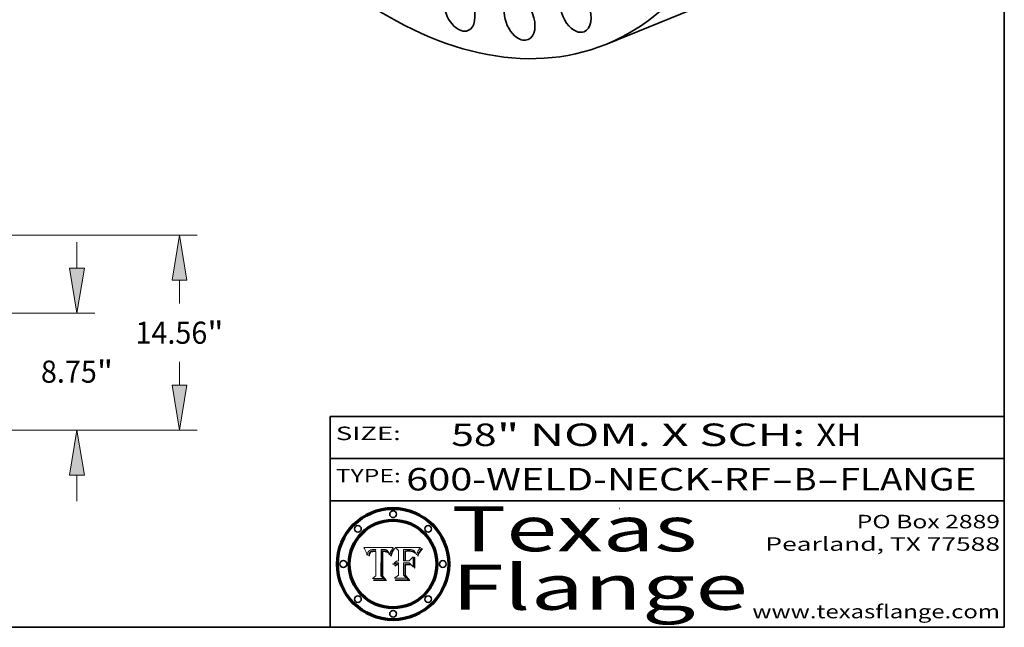
# Model space of a CAD drawing. Extents: x 0 to 10.8, y 0 to 8.2.
# Drawn here: x 6.4 to 10.8, y 0.2 to 3 of the extents above; entities that cross this region are included whole.
import ezdxf
from ezdxf.enums import TextEntityAlignment as Align

# ---------------------------------------------------------------- set-up
doc = ezdxf.new("R2010")
doc.units = 0
doc.header["$MEASUREMENT"] = 0
doc.layers.get('0').update_dxf_attribs({"lineweight": 13})
doc.layers.add('1', color=7, linetype='Continuous', lineweight=13)
doc.styles.get("Standard").update_dxf_attribs({"font": 'isocp.shx'})

# ---------------------------------------------------------------- blocks, each defined once
blk = doc.blocks.new('BLOCK1')
at = {"color": 7, "lineweight": 13, "ltscale": 0.03937}
for s, p, p2 in [('600-WELD-NECK-RF', (8.08831, 0.858248), (9.71117, 0.858248)), ('B', (9.814218, 0.858248), (9.914218, 0.858248)), ('FLANGE', (10.017266, 0.858248), (10.624886, 0.858248)), ('-', (9.712694, 0.858248), (9.812694, 0.858248)), ('-', (9.915742, 0.858248), (10.015742, 0.858248))]:
    blk.add_text(s, height=0.1, dxfattribs=at).set_placement(p, p2, align=Align.FIT)
blk = doc.blocks.new('BLOCK2')
at = {"color": 7, "lineweight": 13, "ltscale": 0.03937}
for s, p, p2 in [('58', (8.288643, 1.055967), (8.490167, 1.055967)), ('" NOM. X SCH: ', (8.491692, 1.055967), (9.911503, 1.055967)), ('XH', (9.913027, 1.055967), (10.114551, 1.055967))]:
    blk.add_text(s, height=0.1, dxfattribs=at).set_placement(p, p2, align=Align.FIT)
blk = doc.blocks.new('BLOCK3')
at = {"color": 7, "lineweight": 13, "ltscale": 0.03937}
for s, p, p2 in [('PO Box 2889', (10.093103, 0.689966), (10.730818, 0.689966)), ('Pearland, TX 77588', (9.686702, 0.589966), (10.730818, 0.589966)), ('www.texasflange.com', (9.628644, 0.289966), (10.730818, 0.289966))]:
    blk.add_text(s, height=0.06, dxfattribs=at).set_placement(p, p2, align=Align.FIT)
blk = doc.blocks.new('BLOCK4')
at = {"color": 7, "lineweight": 13, "ltscale": 0.03937}
for s, p, p2 in [('Texas', (8.289209, 0.587871), (9.383692, 0.587871)), ('Flange', (8.289209, 0.327871), (9.608945, 0.327871))]:
    blk.add_text(s, height=0.2, dxfattribs=at).set_placement(p, p2, align=Align.FIT)
blk = doc.blocks.new('BLOCK5')
at = {"color": 7, "lineweight": 5, "ltscale": 0.00324}
blk.add_line((8.029831, 0.605292), (7.900255, 0.604209), dxfattribs=at)
at = {"color": 7, "lineweight": 5, "ltscale": 0.000103}
blk.add_line((7.900255, 0.604209), (7.902151, 0.600546), dxfattribs=at)
at = {"color": 7, "lineweight": 5, "ltscale": 0.0001}
blk.add_line((7.902151, 0.600546), (7.903945, 0.596951), dxfattribs=at)
at = {"color": 7, "lineweight": 5, "ltscale": 9.8e-05}
blk.add_line((7.903945, 0.596951), (7.905638, 0.593424), dxfattribs=at)
at = {"color": 7, "lineweight": 5, "ltscale": 9.5e-05}
for p, q in [((7.905638, 0.593424), (7.907229, 0.589967)), ((7.913659, 0.573722), (7.915938, 0.570681))]:
    blk.add_line(p, q, dxfattribs=at)
at = {"color": 7, "lineweight": 5, "ltscale": 9.3e-05}
blk.add_line((7.907229, 0.589967), (7.908719, 0.58658), dxfattribs=at)
at = {"color": 7, "lineweight": 5, "ltscale": 9e-05}
blk.add_line((7.908719, 0.58658), (7.910106, 0.583262), dxfattribs=at)
at = {"color": 7, "lineweight": 5, "ltscale": 8.7e-05}
blk.add_line((7.910106, 0.583262), (7.911392, 0.580013), dxfattribs=at)
at = {"color": 7, "lineweight": 5, "ltscale": 8.5e-05}
blk.add_line((7.911392, 0.580013), (7.912577, 0.576833), dxfattribs=at)
at = {"color": 7, "lineweight": 5, "ltscale": 8.2e-05}
blk.add_line((7.912577, 0.576833), (7.913659, 0.573722), dxfattribs=at)
at = {"color": 7, "lineweight": 5, "ltscale": 6.6e-05}
blk.add_line((7.915938, 0.570681), (7.916123, 0.573306), dxfattribs=at)
at = {"color": 7, "lineweight": 5, "ltscale": 6.2e-05}
for p, q in [((7.916123, 0.573306), (7.916418, 0.575775)), ((8.011871, 0.576531), (8.012525, 0.574142)), ((7.921734, 0.569565), (7.921454, 0.567111))]:
    blk.add_line(p, q, dxfattribs=at)
at = {"color": 7, "lineweight": 5, "ltscale": 5.9e-05}
for p, q in [((7.916418, 0.575775), (7.916824, 0.578087)), ((8.011163, 0.578771), (8.011871, 0.576531))]:
    blk.add_line(p, q, dxfattribs=at)
at = {"color": 7, "lineweight": 5, "ltscale": 5.5e-05}
for p, q in [((7.916824, 0.578087), (7.917339, 0.580242)), ((7.922543, 0.574013), (7.922096, 0.571866)), ((7.951177, 0.595142), (7.953361, 0.594908)), ((7.988236, 0.595943), (7.990431, 0.595799))]:
    blk.add_line(p, q, dxfattribs=at)
at = {"color": 7, "lineweight": 5, "ltscale": 5.2e-05}
for p, q in [((7.917339, 0.580242), (7.917966, 0.58224)), ((7.923073, 0.576006), (7.922543, 0.574013)), ((7.990431, 0.595799), (7.992506, 0.595562)), ((8.014802, 0.574562), (8.015467, 0.576534))]:
    blk.add_line(p, q, dxfattribs=at)
at = {"color": 7, "lineweight": 5, "ltscale": 5e-05}
for p, q in [((7.917966, 0.58224), (7.918703, 0.584081)), ((7.938912, 0.589269), (7.936934, 0.588921)), ((7.94287, 0.595557), (7.944881, 0.595532)), ((8.008726, 0.584579), (8.009591, 0.582795))]:
    blk.add_line(p, q, dxfattribs=at)
at = {"color": 7, "lineweight": 5, "ltscale": 4.7e-05}
for p, q in [((7.918703, 0.584081), (7.919549, 0.585767)), ((7.936934, 0.588921), (7.935095, 0.588473)), ((7.994457, 0.595229), (7.996287, 0.5948)), ((8.007806, 0.586212), (8.008726, 0.584579)), ((8.01683, 0.580272), (8.017528, 0.582038))]:
    blk.add_line(p, q, dxfattribs=at)
at = {"color": 7, "lineweight": 5, "ltscale": 4.5e-05}
for p, q in [((7.919549, 0.585767), (7.920506, 0.587294)), ((7.92513, 0.573132), (7.925573, 0.574872)), ((7.935095, 0.588473), (7.933397, 0.587925)), ((7.937799, 0.586203), (7.939577, 0.586511)), ((7.996287, 0.5948), (7.997995, 0.594276))]:
    blk.add_line(p, q, dxfattribs=at)
at = {"color": 7, "lineweight": 5, "ltscale": 4.3e-05}
for p, q in [((7.920506, 0.587294), (7.921574, 0.588665)), ((7.92516, 0.581064), (7.924381, 0.579533)), ((7.997995, 0.594276), (7.99958, 0.593658)), ((8.018954, 0.58536), (8.019684, 0.586917))]:
    blk.add_line(p, q, dxfattribs=at)
at = {"color": 7, "lineweight": 5, "ltscale": 4.2e-05}
for p, q in [((7.921574, 0.588665), (7.922751, 0.58988)), ((7.922751, 0.58988), (7.924063, 0.590958)), ((7.925573, 0.574872), (7.926092, 0.57648)), ((7.933397, 0.587925), (7.931839, 0.587279)), ((7.936151, 0.585809), (7.937799, 0.586203)), ((8.00581, 0.589025), (8.006836, 0.587694)), ((8.019684, 0.586917), (8.020426, 0.588405))]:
    blk.add_line(p, q, dxfattribs=at)
at = {"color": 7, "lineweight": 5, "ltscale": 5.8e-05}
for p, q in [((7.922096, 0.571866), (7.921734, 0.569565)), ((7.985918, 0.595991), (7.988236, 0.595943))]:
    blk.add_line(p, q, dxfattribs=at)
at = {"color": 7, "lineweight": 5, "ltscale": 4.8e-05}
for p, q in [((7.923684, 0.577847), (7.923073, 0.576006)), ((7.924766, 0.571259), (7.92513, 0.573132)), ((7.927152, 0.592775), (7.92893, 0.593513)), ((7.939577, 0.586511), (7.941484, 0.58673))]:
    blk.add_line(p, q, dxfattribs=at)
at = {"color": 7, "lineweight": 5, "ltscale": 4.6e-05}
for p, q in [((7.924381, 0.579533), (7.923684, 0.577847)), ((7.92553, 0.591923), (7.927152, 0.592775)), ((8.017528, 0.582038), (8.018235, 0.583734))]:
    blk.add_line(p, q, dxfattribs=at)
at = {"color": 7, "lineweight": 5, "ltscale": 4.4e-05}
for p, q in [((7.924063, 0.590958), (7.92553, 0.591923)), ((8.006836, 0.587694), (8.007806, 0.586212)), ((8.018235, 0.583734), (8.018954, 0.58536)), ((8.029019, 0.60375), (8.029831, 0.605292))]:
    blk.add_line(p, q, dxfattribs=at)
at = {"color": 7, "lineweight": 5, "ltscale": 5.1e-05}
for p, q in [((7.924478, 0.569252), (7.924766, 0.571259)), ((7.92893, 0.593513), (7.930864, 0.594138)), ((7.941484, 0.58673), (7.943519, 0.58686)), ((7.944881, 0.595532), (7.946936, 0.595454)), ((8.015467, 0.576534), (8.016143, 0.578438))]:
    blk.add_line(p, q, dxfattribs=at)
at = {"color": 7, "lineweight": 5, "ltscale": 4.1e-05}
for p, q in [((7.926023, 0.582444), (7.92516, 0.581064)), ((7.99958, 0.593658), (8.001043, 0.592944))]:
    blk.add_line(p, q, dxfattribs=at)
at = {"color": 7, "lineweight": 5, "ltscale": 3.9e-05}
for p, q in [((7.926968, 0.58367), (7.926023, 0.582444)), ((8.001043, 0.592944), (8.002384, 0.592136))]:
    blk.add_line(p, q, dxfattribs=at)
at = {"color": 7, "lineweight": 5, "ltscale": 7.7e-05}
blk.add_line((7.926092, 0.57648), (7.92736, 0.579297), dxfattribs=at)
at = {"color": 7, "lineweight": 5, "ltscale": 7.4e-05}
blk.add_line((7.929138, 0.585687), (7.926968, 0.58367), dxfattribs=at)
at = {"color": 7, "lineweight": 5, "ltscale": 6.9e-05}
for p, q in [((7.92736, 0.579297), (7.928935, 0.581582)), ((7.930843, 0.583356), (7.93324, 0.584759))]:
    blk.add_line(p, q, dxfattribs=at)
at = {"color": 7, "lineweight": 5, "ltscale": 6.5e-05}
blk.add_line((7.928935, 0.581582), (7.930843, 0.583356), dxfattribs=at)
at = {"color": 7, "lineweight": 5, "ltscale": 3.8e-05}
for p, q in [((7.930418, 0.586532), (7.929138, 0.585687)), ((7.93324, 0.584759), (7.93463, 0.585327)), ((8.002384, 0.592136), (8.003601, 0.591231)), ((8.003601, 0.591231), (8.004733, 0.590204))]:
    blk.add_line(p, q, dxfattribs=at)
at = {"color": 7, "lineweight": 5, "ltscale": 4e-05}
for p, q in [((7.931839, 0.587279), (7.930418, 0.586532)), ((7.93463, 0.585327), (7.936151, 0.585809)), ((8.004733, 0.590204), (8.00581, 0.589025)), ((8.020426, 0.588405), (8.021177, 0.589826))]:
    blk.add_line(p, q, dxfattribs=at)
at = {"color": 7, "lineweight": 5, "ltscale": 5.4e-05}
for p, q in [((7.930864, 0.594138), (7.932953, 0.594648)), ((7.943519, 0.58686), (7.945682, 0.586905)), ((7.949034, 0.595323), (7.951177, 0.595142)), ((8.014147, 0.572519), (8.014802, 0.574562)), ((7.924266, 0.567111), (7.924478, 0.569252))]:
    blk.add_line(p, q, dxfattribs=at)
at = {"color": 7, "lineweight": 5, "ltscale": 5.7e-05}
for p, q in [((7.932953, 0.594648), (7.9352, 0.595046)), ((7.943286, 0.589667), (7.941029, 0.589518)), ((8.012525, 0.574142), (8.014147, 0.572519))]:
    blk.add_line(p, q, dxfattribs=at)
at = {"color": 7, "lineweight": 5, "ltscale": 6e-05}
for p, q in [((7.9352, 0.595046), (7.9376, 0.595331)), ((7.945682, 0.589716), (7.943286, 0.589667))]:
    blk.add_line(p, q, dxfattribs=at)
at = {"color": 7, "lineweight": 5, "ltscale": 6.4e-05}
blk.add_line((7.9376, 0.595331), (7.940158, 0.5955), dxfattribs=at)
at = {"color": 7, "lineweight": 5, "ltscale": 5.3e-05}
for p, q in [((7.941029, 0.589518), (7.938912, 0.589269)), ((7.946936, 0.595454), (7.949034, 0.595323)), ((8.009591, 0.582795), (8.010404, 0.580859))]:
    blk.add_line(p, q, dxfattribs=at)
at = {"color": 7, "lineweight": 5, "ltscale": 6.8e-05}
blk.add_line((7.940158, 0.5955), (7.94287, 0.595557), dxfattribs=at)
at = {"color": 7, "lineweight": 5, "ltscale": 0.000162}
blk.add_line((7.952171, 0.589608), (7.945682, 0.589716), dxfattribs=at)
at = {"color": 7, "lineweight": 5, "ltscale": 0.000192}
blk.add_line((7.945682, 0.586905), (7.953361, 0.586796), dxfattribs=at)
at = {"color": 7, "lineweight": 5, "ltscale": 0.000136}
blk.add_line((7.953361, 0.594908), (7.952171, 0.589608), dxfattribs=at)
at = {"color": 7, "lineweight": 5, "ltscale": 0.00269}
blk.add_line((7.953361, 0.586796), (7.953361, 0.479178), dxfattribs=at)
at = {"color": 7, "lineweight": 5, "ltscale": 0.002931}
blk.add_line((7.974885, 0.478313), (7.976183, 0.595557), dxfattribs=at)
at = {"color": 7, "lineweight": 5, "ltscale": 4.9e-05}
for p, q in [((7.976183, 0.595557), (7.97813, 0.595713)), ((7.97813, 0.595713), (7.980077, 0.595835)), ((7.980077, 0.595835), (7.982024, 0.59592)), ((7.982024, 0.59592), (7.983971, 0.595973)), ((7.983971, 0.595973), (7.985918, 0.595991)), ((7.992506, 0.595562), (7.994457, 0.595229)), ((8.016143, 0.578438), (8.01683, 0.580272))]:
    blk.add_line(p, q, dxfattribs=at)
at = {"color": 7, "lineweight": 5, "ltscale": 5.6e-05}
blk.add_line((8.010404, 0.580859), (8.011163, 0.578771), dxfattribs=at)
at = {"color": 7, "lineweight": 5, "ltscale": 0.0004}
blk.add_line((8.021177, 0.589826), (8.029019, 0.60375), dxfattribs=at)
at = {"color": 7, "lineweight": 5, "ltscale": 7e-05}
blk.add_line((7.921454, 0.567111), (7.924266, 0.567111), dxfattribs=at)
at = {"color": 7, "lineweight": 5, "ltscale": 0.000493}
blk.add_line((7.953361, 0.479178), (7.93822, 0.466523), dxfattribs=at)
at = {"color": 7, "lineweight": 5, "ltscale": 0.001236}
blk.add_line((7.93822, 0.466523), (7.987647, 0.466523), dxfattribs=at)
at = {"color": 7, "lineweight": 5, "ltscale": 0.000434}
blk.add_line((7.987647, 0.466523), (7.974885, 0.478313), dxfattribs=at)
blk = doc.blocks.new('BLOCK6')
at = {"color": 7, "lineweight": 5, "ltscale": 0.000505}
blk.add_line((8.03978, 0.605292), (8.054382, 0.591339), dxfattribs=at)
at = {"color": 7, "lineweight": 5, "ltscale": 0.002807}
blk.add_line((8.152051, 0.605292), (8.03978, 0.605292), dxfattribs=at)
at = {"color": 7, "lineweight": 5, "ltscale": 0.001141}
blk.add_line((8.054382, 0.591339), (8.054382, 0.545696), dxfattribs=at)
at = {"color": 7, "lineweight": 5, "ltscale": 0.001265}
blk.add_line((8.076014, 0.545696), (8.076014, 0.596315), dxfattribs=at)
at = {"color": 7, "lineweight": 5, "ltscale": 0.0001}
blk.add_line((8.076014, 0.596315), (8.080016, 0.596207), dxfattribs=at)
at = {"color": 7, "lineweight": 5, "ltscale": 0.000262}
blk.add_line((8.080016, 0.596207), (8.090507, 0.596099), dxfattribs=at)
at = {"color": 7, "lineweight": 5, "ltscale": 7.8e-05}
for p, q in [((8.085749, 0.590474), (8.082612, 0.590366)), ((8.117954, 0.587933), (8.115029, 0.588965))]:
    blk.add_line(p, q, dxfattribs=at)
at = {"color": 7, "lineweight": 5, "ltscale": 0.001117}
blk.add_line((8.082612, 0.590366), (8.082612, 0.545696), dxfattribs=at)
at = {"color": 7, "lineweight": 5, "ltscale": 6.7e-05}
for p, q in [((8.085316, 0.587445), (8.087994, 0.58764)), ((8.120915, 0.584246), (8.123219, 0.582873)), ((8.036938, 0.537626), (8.03538, 0.535451)), ((8.043013, 0.542615), (8.040755, 0.541208))]:
    blk.add_line(p, q, dxfattribs=at)
at = {"color": 7, "lineweight": 5, "ltscale": 0.001044}
blk.add_line((8.085316, 0.545696), (8.085316, 0.587445), dxfattribs=at)
at = {"color": 7, "lineweight": 5, "ltscale": 6.8e-05}
for p, q in [((8.088465, 0.590591), (8.085749, 0.590474)), ((8.122807, 0.58518), (8.120546, 0.586671))]:
    blk.add_line(p, q, dxfattribs=at)
at = {"color": 7, "lineweight": 5, "ltscale": 6.3e-05}
for p, q in [((8.087994, 0.58764), (8.090491, 0.587792)), ((8.09689, 0.587987), (8.099417, 0.587969)), ((8.126338, 0.581511), (8.124737, 0.583461)), ((8.127607, 0.579333), (8.126338, 0.581511))]:
    blk.add_line(p, q, dxfattribs=at)
at = {"color": 7, "lineweight": 5, "ltscale": 7e-05}
for p, q in [((8.091251, 0.590682), (8.088465, 0.590591)), ((8.130044, 0.580736), (8.131463, 0.578313))]:
    blk.add_line(p, q, dxfattribs=at)
at = {"color": 7, "lineweight": 5, "ltscale": 5.8e-05}
for p, q in [((8.090491, 0.587792), (8.092805, 0.5879)), ((8.110827, 0.595125), (8.113085, 0.594648)), ((8.134311, 0.572844), (8.135177, 0.575007))]:
    blk.add_line(p, q, dxfattribs=at)
at = {"color": 7, "lineweight": 5, "ltscale": 0.000154}
blk.add_line((8.090507, 0.596099), (8.096672, 0.596207), dxfattribs=at)
at = {"color": 7, "lineweight": 5, "ltscale": 7.1e-05}
for p, q in [((8.094107, 0.590747), (8.091251, 0.590682)), ((8.102909, 0.596033), (8.10574, 0.595817)), ((8.113329, 0.586844), (8.116087, 0.586202)), ((8.140617, 0.587735), (8.14189, 0.590261))]:
    blk.add_line(p, q, dxfattribs=at)
at = {"color": 7, "lineweight": 5, "ltscale": 5.3e-05}
for p, q in [((8.092805, 0.5879), (8.094938, 0.587964)), ((8.104068, 0.587826), (8.106191, 0.5877)), ((8.124398, 0.58835), (8.125804, 0.586758)), ((8.136889, 0.57926), (8.137697, 0.581201))]:
    blk.add_line(p, q, dxfattribs=at)
at = {"color": 7, "lineweight": 5, "ltscale": 7.3e-05}
blk.add_line((8.097032, 0.590786), (8.094107, 0.590747), dxfattribs=at)
at = {"color": 7, "lineweight": 5, "ltscale": 4.9e-05}
for p, q in [((8.094938, 0.587964), (8.09689, 0.587987)), ((8.122994, 0.589734), (8.124398, 0.58835)), ((8.137697, 0.581201), (8.138474, 0.583019)), ((8.148372, 0.600311), (8.149522, 0.601895)), ((8.038381, 0.532799), (8.04004, 0.533868)), ((8.047222, 0.536498), (8.049152, 0.536744)), ((8.052347, 0.531458), (8.050394, 0.531249))]:
    blk.add_line(p, q, dxfattribs=at)
at = {"color": 7, "lineweight": 5, "ltscale": 8e-05}
for p, q in [((8.096672, 0.596207), (8.099887, 0.596163)), ((8.054382, 0.545696), (8.051189, 0.545309))]:
    blk.add_line(p, q, dxfattribs=at)
at = {"color": 7, "lineweight": 5, "ltscale": 7.5e-05}
for p, q in [((8.100026, 0.590798), (8.097032, 0.590786)), ((8.131463, 0.578313), (8.132887, 0.575682))]:
    blk.add_line(p, q, dxfattribs=at)
at = {"color": 7, "lineweight": 5, "ltscale": 6e-05}
blk.add_line((8.099417, 0.587969), (8.101811, 0.587915), dxfattribs=at)
at = {"color": 7, "lineweight": 5, "ltscale": 7.6e-05}
for p, q in [((8.099887, 0.596163), (8.102909, 0.596033)), ((8.051189, 0.545309), (8.048231, 0.544665))]:
    blk.add_line(p, q, dxfattribs=at)
at = {"color": 7, "lineweight": 5, "ltscale": 0.000106}
blk.add_line((8.104273, 0.590684), (8.100026, 0.590798), dxfattribs=at)
at = {"color": 7, "lineweight": 5, "ltscale": 5.6e-05}
for p, q in [((8.101811, 0.587915), (8.104068, 0.587826)), ((8.136049, 0.577196), (8.136889, 0.57926))]:
    blk.add_line(p, q, dxfattribs=at)
at = {"color": 7, "lineweight": 5, "ltscale": 9.8e-05}
blk.add_line((8.108189, 0.59034), (8.104273, 0.590684), dxfattribs=at)
at = {"color": 7, "lineweight": 5, "ltscale": 6.6e-05}
for p, q in [((8.10574, 0.595817), (8.108379, 0.595514)), ((8.118538, 0.585356), (8.120915, 0.584246)), ((8.128628, 0.582951), (8.130044, 0.580736)), ((8.03873, 0.539544), (8.036938, 0.537626)), ((8.040755, 0.541208), (8.03873, 0.539544))]:
    blk.add_line(p, q, dxfattribs=at)
at = {"color": 7, "lineweight": 5, "ltscale": 5e-05}
for p, q in [((8.106191, 0.5877), (8.108179, 0.58754)), ((8.11515, 0.594086), (8.117024, 0.593438)), ((8.049152, 0.536744), (8.051138, 0.536826))]:
    blk.add_line(p, q, dxfattribs=at)
at = {"color": 7, "lineweight": 5, "ltscale": 4.7e-05}
for p, q in [((8.108179, 0.58754), (8.110031, 0.587343)), ((8.032967, 0.530337), (8.033725, 0.528606))]:
    blk.add_line(p, q, dxfattribs=at)
at = {"color": 7, "lineweight": 5, "ltscale": 9.1e-05}
blk.add_line((8.111775, 0.589767), (8.108189, 0.59034), dxfattribs=at)
at = {"color": 7, "lineweight": 5, "ltscale": 6.2e-05}
blk.add_line((8.108379, 0.595514), (8.110827, 0.595125), dxfattribs=at)
at = {"color": 7, "lineweight": 5, "ltscale": 4.3e-05}
for p, q in [((8.110031, 0.587343), (8.111747, 0.587112)), ((8.118707, 0.592701), (8.120198, 0.591881)), ((8.120198, 0.591881), (8.121594, 0.59091)), ((8.13922, 0.584714), (8.139935, 0.586286))]:
    blk.add_line(p, q, dxfattribs=at)
at = {"color": 7, "lineweight": 5, "ltscale": 4e-05}
for p, q in [((8.111747, 0.587112), (8.113329, 0.586844)), ((8.139935, 0.586286), (8.140617, 0.587735)), ((8.045129, 0.526349), (8.046567, 0.527039)), ((8.046567, 0.527039), (8.048048, 0.527603)), ((8.048048, 0.527603), (8.049571, 0.528042)), ((8.049571, 0.528042), (8.051134, 0.528356)), ((8.051134, 0.528356), (8.052737, 0.528543)), ((8.052773, 0.536748), (8.054382, 0.53661))]:
    blk.add_line(p, q, dxfattribs=at)
at = {"color": 7, "lineweight": 5, "ltscale": 8.4e-05}
blk.add_line((8.115029, 0.588965), (8.111775, 0.589767), dxfattribs=at)
at = {"color": 7, "lineweight": 5, "ltscale": 5.4e-05}
for p, q in [((8.113085, 0.594648), (8.11515, 0.594086)), ((8.150747, 0.603555), (8.152051, 0.605292)), ((8.033725, 0.528606), (8.035222, 0.530168))]:
    blk.add_line(p, q, dxfattribs=at)
at = {"color": 7, "lineweight": 5, "ltscale": 6.5e-05}
for p, q in [((8.116087, 0.586202), (8.118538, 0.585356)), ((8.124737, 0.583461), (8.122807, 0.58518))]:
    blk.add_line(p, q, dxfattribs=at)
at = {"color": 7, "lineweight": 5, "ltscale": 4.6e-05}
for p, q in [((8.117024, 0.593438), (8.118707, 0.592701)), ((8.121594, 0.59091), (8.122994, 0.589734)), ((8.138474, 0.583019), (8.13922, 0.584714)), ((8.1473, 0.598802), (8.148372, 0.600311)), ((8.039021, 0.52592), (8.037725, 0.524604)), ((8.048522, 0.530904), (8.046733, 0.53042))]:
    blk.add_line(p, q, dxfattribs=at)
at = {"color": 7, "lineweight": 5, "ltscale": 7.2e-05}
for p, q in [((8.120546, 0.586671), (8.117954, 0.587933)), ((8.125449, 0.581235), (8.127607, 0.579333)), ((8.034058, 0.533022), (8.032967, 0.530337)), ((8.048231, 0.544665), (8.045504, 0.543768))]:
    blk.add_line(p, q, dxfattribs=at)
at = {"color": 7, "lineweight": 5, "ltscale": 6.9e-05}
for p, q in [((8.123219, 0.582873), (8.125449, 0.581235)), ((8.143089, 0.592394), (8.144543, 0.594729)), ((8.03538, 0.535451), (8.034058, 0.533022)), ((8.045504, 0.543768), (8.043013, 0.542615))]:
    blk.add_line(p, q, dxfattribs=at)
at = {"color": 7, "lineweight": 5, "ltscale": 5.7e-05}
blk.add_line((8.125804, 0.586758), (8.127215, 0.584958), dxfattribs=at)
at = {"color": 7, "lineweight": 5, "ltscale": 6.1e-05}
for p, q in [((8.127215, 0.584958), (8.128628, 0.582951)), ((8.14189, 0.590261), (8.143089, 0.592394))]:
    blk.add_line(p, q, dxfattribs=at)
at = {"color": 7, "lineweight": 5, "ltscale": 7.9e-05}
blk.add_line((8.132887, 0.575682), (8.134311, 0.572844), dxfattribs=at)
at = {"color": 7, "lineweight": 5, "ltscale": 5.9e-05}
blk.add_line((8.135177, 0.575007), (8.136049, 0.577196), dxfattribs=at)
at = {"color": 7, "lineweight": 5, "ltscale": 3.8e-05}
blk.add_line((8.144543, 0.594729), (8.145386, 0.596012), dxfattribs=at)
at = {"color": 7, "lineweight": 5, "ltscale": 4.1e-05}
for p, q in [((8.145386, 0.596012), (8.146304, 0.597369)), ((8.04373, 0.525533), (8.045129, 0.526349)), ((8.051138, 0.536826), (8.052773, 0.536748)), ((8.052737, 0.528543), (8.054382, 0.528606)), ((8.042372, 0.524592), (8.04373, 0.525533))]:
    blk.add_line(p, q, dxfattribs=at)
at = {"color": 7, "lineweight": 5, "ltscale": 4.4e-05}
for p, q in [((8.146304, 0.597369), (8.1473, 0.598802)), ((8.03978, 0.522333), (8.041057, 0.523526))]:
    blk.add_line(p, q, dxfattribs=at)
at = {"color": 7, "lineweight": 5, "ltscale": 5.2e-05}
for p, q in [((8.149522, 0.601895), (8.150747, 0.603555)), ((8.035222, 0.530168), (8.036774, 0.531566))]:
    blk.add_line(p, q, dxfattribs=at)
at = {"color": 7, "lineweight": 5, "ltscale": 5.1e-05}
for p, q in [((8.036774, 0.531566), (8.038381, 0.532799)), ((8.054382, 0.531527), (8.052347, 0.531458))]:
    blk.add_line(p, q, dxfattribs=at)
at = {"color": 7, "lineweight": 5, "ltscale": 4.5e-05}
for p, q in [((8.0404, 0.527097), (8.039021, 0.52592)), ((8.041859, 0.528135), (8.0404, 0.527097)), ((8.043403, 0.529035), (8.041859, 0.528135)), ((8.045027, 0.529796), (8.043403, 0.529035)), ((8.046733, 0.53042), (8.045027, 0.529796))]:
    blk.add_line(p, q, dxfattribs=at)
at = {"color": 7, "lineweight": 5, "ltscale": 4.8e-05}
for p, q in [((8.04004, 0.533868), (8.041754, 0.534771)), ((8.041754, 0.534771), (8.043522, 0.535512)), ((8.043522, 0.535512), (8.045345, 0.536087)), ((8.045345, 0.536087), (8.047222, 0.536498)), ((8.050394, 0.531249), (8.048522, 0.530904))]:
    blk.add_line(p, q, dxfattribs=at)
at = {"color": 7, "lineweight": 5, "ltscale": 0.000127}
blk.add_line((8.054382, 0.53661), (8.054382, 0.531527), dxfattribs=at)
at = {"color": 7, "lineweight": 5, "ltscale": 0.001163}
blk.add_line((8.054382, 0.528606), (8.054382, 0.482097), dxfattribs=at)
at = {"color": 7, "lineweight": 5, "ltscale": 0.000165}
blk.add_line((8.082612, 0.545696), (8.076014, 0.545696), dxfattribs=at)
at = {"color": 7, "lineweight": 5, "ltscale": 0.001363}
blk.add_line((8.076014, 0.482097), (8.076014, 0.53661), dxfattribs=at)
at = {"color": 7, "lineweight": 5, "ltscale": 0.000619}
blk.add_line((8.076014, 0.53661), (8.100782, 0.53661), dxfattribs=at)
at = {"color": 7, "lineweight": 5, "ltscale": 0.000408}
blk.add_line((8.101647, 0.545696), (8.085316, 0.545696), dxfattribs=at)
at = {"color": 7, "lineweight": 5, "ltscale": 0.000639}
blk.add_line((8.100782, 0.53661), (8.118953, 0.518655), dxfattribs=at)
at = {"color": 7, "lineweight": 5, "ltscale": 0.000629}
blk.add_line((8.118953, 0.563975), (8.101647, 0.545696), dxfattribs=at)
at = {"color": 7, "lineweight": 5, "ltscale": 0.001133}
blk.add_line((8.118953, 0.518655), (8.118953, 0.563975), dxfattribs=at)
at = {"color": 7, "lineweight": 5, "ltscale": 0.000564}
blk.add_line((8.054382, 0.482097), (8.036753, 0.468038), dxfattribs=at)
at = {"color": 7, "lineweight": 5, "ltscale": 7.7e-05}
blk.add_line((8.037725, 0.524604), (8.03978, 0.522333), dxfattribs=at)
at = {"color": 7, "lineweight": 5, "ltscale": 4.2e-05}
blk.add_line((8.041057, 0.523526), (8.042372, 0.524592), dxfattribs=at)
at = {"color": 7, "lineweight": 5, "ltscale": 0.000493}
blk.add_line((8.089859, 0.468038), (8.076014, 0.482097), dxfattribs=at)
at = {"color": 7, "lineweight": 5, "ltscale": 0.001328}
blk.add_line((8.036753, 0.468038), (8.089859, 0.468038), dxfattribs=at)
blk = doc.blocks.new('BLOCK21')
at = {"color": 7, "lineweight": 13, "ltscale": 0.03937}
for p, q in [((52.573055, 12.106785), (52.573055, 14.036349)), ((38.821587, 8.75), (53.894644, 8.75)), ((38.821587, 0), (53.894644, 0)), ((52.573055, -5.286349), (52.573055, -3.356785))]:
    blk.add_line(p, q, dxfattribs=at)
for points in [[(52.013593, 12.106785), (52.573055, 8.75), (53.132516, 12.106785)], [(53.132516, -3.356785), (52.573055, 0), (52.013593, -3.356785)]]:
    blk.add_lwpolyline(points, close=True, dxfattribs=at)
for points in [[(52.013593, 12.106785), (52.573055, 8.75), (52.013593, 12.106785), (53.132516, 12.106785)], [(53.132516, -3.356785), (52.573055, 0), (53.132516, -3.356785), (52.013593, -3.356785)]]:
    blk.add_solid(points, dxfattribs=at)
for s, p, p2 in [('8.75', (49.878473, 3.549008), (54.05618, 3.549008)), ('"', (54.05618, 3.549008), (55.267637, 3.549008))]:
    blk.add_text(s, height=1.651984, dxfattribs=at).set_placement(p, p2, align=Align.FIT)
blk = doc.blocks.new('BLOCK22')
at = {"color": 7, "lineweight": 13, "ltscale": 0.03937}
for p, q in [((29.884086, 14.56), (61.551038, 14.56)), ((60.229454, 9.448725), (60.229454, 11.203216)), ((60.229454, 3.356785), (60.229454, 5.111276)), ((38.821587, 0), (61.551038, 0))]:
    blk.add_line(p, q, dxfattribs=at)
for points in [[(60.788915, 11.203216), (60.229454, 14.56), (59.669987, 11.203216)], [(59.669987, 3.356785), (60.229454, 0), (60.788915, 3.356785)]]:
    blk.add_lwpolyline(points, close=True, dxfattribs=at)
for points in [[(60.788915, 11.203216), (60.229454, 14.56), (60.788915, 11.203216), (59.669987, 11.203216)], [(59.669987, 3.356785), (60.229454, 0), (59.669987, 3.356785), (60.788915, 3.356785)]]:
    blk.add_solid(points, dxfattribs=at)
for s, p, p2 in [('14.56', (56.938058, 6.454008), (62.309392, 6.454008)), ('"', (62.309392, 6.454008), (63.520849, 6.454008))]:
    blk.add_text(s, height=1.651984, dxfattribs=at).set_placement(p, p2, align=Align.FIT)

msp = doc.modelspace()

# ---------------------------------------------------------------- linework, layer by layer
at = {"color": 7, "lineweight": 35, "ltscale": 0.010261}
msp.add_line((8.976479, 2.841428), (9.357114, 2.994984), dxfattribs=at)
at = {"color": 7, "lineweight": 13, "ltscale": 0.03937}
for points in [[(8.029831, 0.605292), (8.029019, 0.60375), (8.021177, 0.589826), (8.020426, 0.588405), (8.019684, 0.586917), (8.018954, 0.58536), (8.018235, 0.583734), (8.017528, 0.582038), (8.01683, 0.580272), (8.016143, 0.578438), (8.015467, 0.576534), (8.014802, 0.574562), (8.014147, 0.572519), (8.012525, 0.574142), (8.011871, 0.576531), (8.011163, 0.578771), (8.010404, 0.580859), (8.009591, 0.582795), (8.008726, 0.584579), (8.007806, 0.586212), (8.006836, 0.587694), (8.00581, 0.589025), (8.004733, 0.590204), (8.003601, 0.591231), (8.002384, 0.592136), (8.001043, 0.592944), (7.99958, 0.593658), (7.997995, 0.594276), (7.996287, 0.5948), (7.994457, 0.595229), (7.992506, 0.595562), (7.990431, 0.595799), (7.988236, 0.595943), (7.985918, 0.595991), (7.983971, 0.595973), (7.982024, 0.59592), (7.980077, 0.595835), (7.97813, 0.595713), (7.976183, 0.595557), (7.974885, 0.478313), (7.987647, 0.466523), (7.93822, 0.466523), (7.953361, 0.479178), (7.953361, 0.586796), (7.945682, 0.586905), (7.943519, 0.58686), (7.941484, 0.58673), (7.939577, 0.586511), (7.937799, 0.586203), (7.936151, 0.585809), (7.93463, 0.585327), (7.93324, 0.584759), (7.930843, 0.583356), (7.928935, 0.581582), (7.92736, 0.579297), (7.926092, 0.57648), (7.925573, 0.574872), (7.92513, 0.573132), (7.924766, 0.571259), (7.924478, 0.569252), (7.924266, 0.567111), (7.921454, 0.567111), (7.921734, 0.569565), (7.922096, 0.571866), (7.922543, 0.574013), (7.923073, 0.576006), (7.923684, 0.577847), (7.924381, 0.579533), (7.92516, 0.581064), (7.926023, 0.582444), (7.926968, 0.58367), (7.929138, 0.585687), (7.930418, 0.586532), (7.931839, 0.587279), (7.933397, 0.587925), (7.935095, 0.588473), (7.936934, 0.588921), (7.938912, 0.589269), (7.941029, 0.589518), (7.943286, 0.589667), (7.945682, 0.589716), (7.952171, 0.589608), (7.953361, 0.594908), (7.951177, 0.595142), (7.949034, 0.595323), (7.946936, 0.595454), (7.944881, 0.595532), (7.94287, 0.595557), (7.940158, 0.5955), (7.9376, 0.595331), (7.9352, 0.595046), (7.932953, 0.594648), (7.930864, 0.594138), (7.92893, 0.593513), (7.927152, 0.592775), (7.92553, 0.591923), (7.924063, 0.590958), (7.922751, 0.58988), (7.921574, 0.588665), (7.920506, 0.587294), (7.919549, 0.585767), (7.918703, 0.584081), (7.917966, 0.58224), (7.917339, 0.580242), (7.916824, 0.578087), (7.916418, 0.575775), (7.916123, 0.573306), (7.915938, 0.570681), (7.913659, 0.573722), (7.912577, 0.576833), (7.911392, 0.580013), (7.910106, 0.583262), (7.908719, 0.58658), (7.907229, 0.589967), (7.905638, 0.593424), (7.903945, 0.596951), (7.902151, 0.600546), (7.900255, 0.604209)], [(8.007766, 0.581604), (8.006072, 0.582632), (8.004322, 0.583551), (8.002516, 0.584363), (8.000652, 0.585066), (7.998734, 0.58566), (7.996758, 0.586148), (7.994728, 0.586526), (7.992641, 0.586796), (7.990496, 0.586959), (7.988297, 0.587013), (7.986785, 0.586983), (7.985234, 0.586896), (7.983644, 0.586751), (7.983538, 0.477987), (8.000735, 0.457653), (7.945466, 0.457653), (7.942978, 0.460574), (7.994786, 0.460574), (7.980293, 0.477123), (7.980293, 0.589826), (7.986134, 0.589934), (7.988171, 0.589916), (7.990086, 0.589866), (7.991879, 0.589782), (7.993549, 0.589665), (7.995098, 0.589514), (7.997828, 0.589112), (8.000069, 0.588575), (8.001862, 0.587888), (8.003455, 0.586953), (8.004886, 0.585755), (8.006157, 0.584294), (8.007269, 0.582567)], [(8.036644, 0.598478), (8.035144, 0.596448), (8.033629, 0.594168), (8.032099, 0.591638), (8.030552, 0.588855), (8.028992, 0.585822), (8.027416, 0.582539), (8.025824, 0.579005), (8.024219, 0.575219), (8.022597, 0.571182), (8.020961, 0.566895), (8.018149, 0.567869), (8.020069, 0.573183), (8.021652, 0.577253), (8.023227, 0.581049), (8.024791, 0.584573), (8.026342, 0.587825), (8.027884, 0.590802), (8.029413, 0.593508), (8.030933, 0.595943), (8.032442, 0.598104), (8.03394, 0.599991)], [(8.03978, 0.605292), (8.152051, 0.605292), (8.150747, 0.603555), (8.149522, 0.601895), (8.148372, 0.600311), (8.1473, 0.598802), (8.146304, 0.597369), (8.145386, 0.596012), (8.144543, 0.594729), (8.143089, 0.592394), (8.14189, 0.590261), (8.140617, 0.587735), (8.139935, 0.586286), (8.13922, 0.584714), (8.138474, 0.583019), (8.137697, 0.581201), (8.136889, 0.57926), (8.136049, 0.577196), (8.135177, 0.575007), (8.134311, 0.572844), (8.132887, 0.575682), (8.131463, 0.578313), (8.130044, 0.580736), (8.128628, 0.582951), (8.127215, 0.584958), (8.125804, 0.586758), (8.124398, 0.58835), (8.122994, 0.589734), (8.121594, 0.59091), (8.120198, 0.591881), (8.118707, 0.592701), (8.117024, 0.593438), (8.11515, 0.594086), (8.113085, 0.594648), (8.110827, 0.595125), (8.108379, 0.595514), (8.10574, 0.595817), (8.102909, 0.596033), (8.099887, 0.596163), (8.096672, 0.596207), (8.090507, 0.596099), (8.080016, 0.596207), (8.076014, 0.596315), (8.076014, 0.545696), (8.082612, 0.545696), (8.082612, 0.590366), (8.085749, 0.590474), (8.088465, 0.590591), (8.091251, 0.590682), (8.094107, 0.590747), (8.097032, 0.590786), (8.100026, 0.590798), (8.104273, 0.590684), (8.108189, 0.59034), (8.111775, 0.589767), (8.115029, 0.588965), (8.117954, 0.587933), (8.120546, 0.586671), (8.122807, 0.58518), (8.124737, 0.583461), (8.126338, 0.581511), (8.127607, 0.579333), (8.125449, 0.581235), (8.123219, 0.582873), (8.120915, 0.584246), (8.118538, 0.585356), (8.116087, 0.586202), (8.113329, 0.586844), (8.111747, 0.587112), (8.110031, 0.587343), (8.108179, 0.58754), (8.106191, 0.5877), (8.104068, 0.587826), (8.101811, 0.587915), (8.099417, 0.587969), (8.09689, 0.587987), (8.094938, 0.587964), (8.092805, 0.5879), (8.090491, 0.587792), (8.087994, 0.58764), (8.085316, 0.587445), (8.085316, 0.545696), (8.101647, 0.545696), (8.118953, 0.563975), (8.118953, 0.518655), (8.100782, 0.53661), (8.076014, 0.53661), (8.076014, 0.482097), (8.089859, 0.468038), (8.036753, 0.468038), (8.054382, 0.482097), (8.054382, 0.528606), (8.052737, 0.528543), (8.051134, 0.528356), (8.049571, 0.528042), (8.048048, 0.527603), (8.046567, 0.527039), (8.045129, 0.526349), (8.04373, 0.525533), (8.042372, 0.524592), (8.041057, 0.523526), (8.03978, 0.522333), (8.037725, 0.524604), (8.039021, 0.52592), (8.0404, 0.527097), (8.041859, 0.528135), (8.043403, 0.529035), (8.045027, 0.529796), (8.046733, 0.53042), (8.048522, 0.530904), (8.050394, 0.531249), (8.052347, 0.531458), (8.054382, 0.531527), (8.054382, 0.53661), (8.052773, 0.536748), (8.051138, 0.536826), (8.049152, 0.536744), (8.047222, 0.536498), (8.045345, 0.536087), (8.043522, 0.535512), (8.041754, 0.534771), (8.04004, 0.533868), (8.038381, 0.532799), (8.036774, 0.531566), (8.035222, 0.530168), (8.033725, 0.528606), (8.032967, 0.530337), (8.034058, 0.533022), (8.03538, 0.535451), (8.036938, 0.537626), (8.03873, 0.539544), (8.040755, 0.541208), (8.043013, 0.542615), (8.045504, 0.543768), (8.048231, 0.544665), (8.051189, 0.545309), (8.054382, 0.545696), (8.054382, 0.591339)], [(8.160271, 0.598694), (8.157292, 0.595112), (8.154542, 0.59159), (8.152022, 0.588129), (8.149732, 0.584729), (8.147671, 0.581388), (8.145838, 0.578109), (8.144234, 0.57489), (8.142862, 0.571733), (8.141717, 0.568634), (8.140802, 0.565596), (8.138531, 0.567111), (8.139469, 0.570503), (8.140637, 0.573882), (8.142038, 0.577251), (8.14367, 0.58061), (8.145533, 0.583958), (8.147629, 0.587294), (8.149955, 0.590619), (8.152513, 0.593936), (8.155303, 0.597239), (8.158324, 0.600533)], [(8.107488, 0.527525), (8.085316, 0.527525), (8.085316, 0.481233), (8.104352, 0.457653), (8.041727, 0.457653), (8.039024, 0.460574), (8.098295, 0.460574), (8.082612, 0.479934), (8.082612, 0.530445), (8.104352, 0.530445)], [(8.126849, 0.560189), (8.126849, 0.513464), (8.124036, 0.515087), (8.124036, 0.561812)]]:
    msp.add_lwpolyline(points, close=True, dxfattribs=at)
at = {"color": 7, "lineweight": 70, "ltscale": 0.03937}
for radius in [0.2475, 0.195]:
    msp.add_circle((8.029755, 0.53125), radius, dxfattribs=at)
at = {"color": 7, "lineweight": 35, "ltscale": 0.03937}
for centre in [(8.029755, 0.7525), (7.873308, 0.687697), (8.186202, 0.687697), (7.808505, 0.53125), (8.251005, 0.53125), (7.873308, 0.374803), (8.186202, 0.374803), (8.029755, 0.31)]:
    msp.add_circle(centre, 0.015, dxfattribs=at)
for centre, major_axis, start_param, end_param in [((8.140562, 4.913412), (0.835884, -2.071997), 3.14161853, 6.28321118), ((8.140562, 4.913412), (0.835884, -2.071997), 0.00002587, 1.99842421), ((8.325552, 2.99641), (0.037671, -0.093378), 3.14158223, 5.3363664), ((8.325552, 2.99641), (0.037671, -0.093378), 6.28317488, 9.42476753), ((8.84232, 2.991307), (0.037671, -0.093378), 3.14161285, 5.72906549), ((8.84232, 2.991307), (0.037671, -0.093378), 0.0000202, 3.14161285), ((8.592623, 2.956252), (0.037671, -0.093378), 3.14158223, 5.53271594), ((8.592623, 2.956252), (0.037671, -0.093378), 6.28317488, 9.42476753), ((8.325552, 2.99641), (0.037671, -0.093378), 5.3363664, 6.28317488), ((8.84232, 2.991307), (0.037671, -0.093378), 5.72906549, 6.28320551), ((8.592623, 2.956252), (0.037671, -0.093378), 5.53271594, 6.28317488)]:
    msp.add_ellipse(centre, major_axis=major_axis, ratio=0.616564, start_param=start_param, end_param=end_param, dxfattribs=at)
at = {"color": 7, "lineweight": 5, "ltscale": 0.03937}
msp.add_point((8.029755, 0.53125), dxfattribs=at)
at = {"layer": '1', "color": 7, "lineweight": 35, "ltscale": 0.03937}
for p, q in [((10.75, 8.25), (10.75, 0.25)), ((7.75, 1.1875), (10.75, 1.1875)), ((7.75, 1.1875), (7.75, 0.25)), ((7.75, 1), (10.75, 1)), ((7.75, 0.8125), (10.75, 0.8125)), ((0.25, 0.25), (10.75, 0.25))]:
    msp.add_line(p, q, dxfattribs=at)
at = {"layer": '1', "color": 7, "lineweight": 35, "ltscale": 3.2e-05}
msp.add_line((9.035676, 0.778761), (9.036922, 0.778449), dxfattribs=at)

# ---------------------------------------------------------------- block references
at = {"lineweight": 0, "xscale": 0.05958, "yscale": 0.05958, "zscale": 0.05958}
for name in ['BLOCK22', 'BLOCK21']:
    msp.add_blockref(name, (3.490845, 1.1259), dxfattribs=at)
at = {"lineweight": 0}
for name in ['BLOCK2', 'BLOCK1', 'BLOCK4', 'BLOCK3', 'BLOCK5', 'BLOCK6']:
    msp.add_blockref(name, (0, 0), dxfattribs=at)

# ---------------------------------------------------------------- texts
at = {"color": 7, "lineweight": 13, "ltscale": 0.03937}
for s, p, p2 in [('SIZE:', (7.774762, 1.08216), (8.064134, 1.08216)), ('TYPE:', (7.774762, 0.894218), (8.064134, 0.894218))]:
    msp.add_text(s, height=0.06, dxfattribs=at).set_placement(p, p2, align=Align.FIT)

doc.saveas('drawing.dxf')
